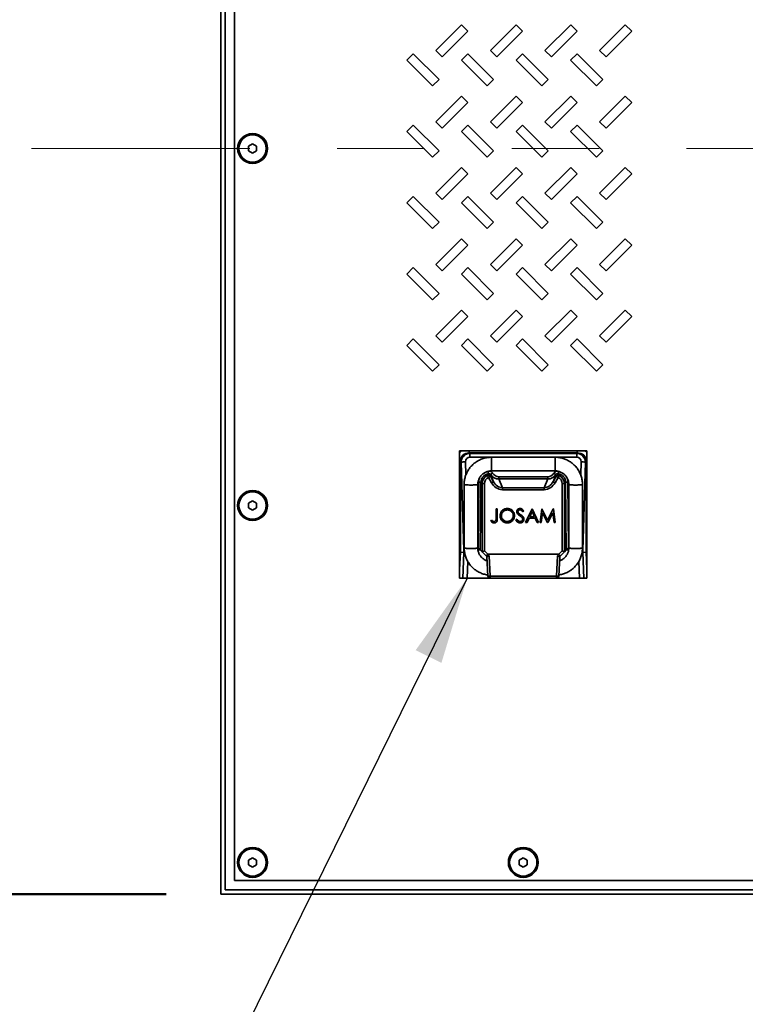
# Model space of a CAD drawing. Units: inches. Extents: x 0.2 to 8.4, y 0.1 to 10.9.
# Drawn here: x 2.2 to 3, y 7.2 to 8.3 of the extents above; entities that cross this region are included whole.
import ezdxf

# ---------------------------------------------------------------- set-up
doc = ezdxf.new("R2010")
doc.units = ezdxf.units.IN
doc.header["$MEASUREMENT"] = 0
doc.linetypes.add('PHANTOM', pattern=[0.5, 0.25, -0.05, 0.05, -0.05, 0.05, -0.05])
doc.layers.add('WALL', color=7, linetype='Continuous', lineweight=50)
doc.styles.add('SLDTEXTSTYLE0', font='TXT', dxfattribs={"width": 0.605})
doc.dimstyles.new('SLDDIMSTYLE0', dxfattribs={"dimtxt": 0.101115, "dimasz": 0.1, "dimexe": 0, "dimexo": 0.0625, "dimgap": 0.025279, "dimtad": 0, "dimtih": 1, "dimtoh": 1, "dimlfac": 24, "dimrnd": 1e-09, "dimzin": 12, "dimdsep": 46, "dimlunit": 5, "dimtxsty": 'SLDTEXTSTYLE0', "dimsah": 1, "dimcen": 0.09, "dimadec": 0, "dimazin": 3, "dimtfac": 1, "dimtdec": 3, "dimtofl": 0, "dimtmove": 0, "dimatfit": 3, "dimfxl": 0, "dimfrac": 2, "dimtolj": 1, "dimtzin": 12, "dimarcsym": 0})
doc.dimstyles.new('SLDDIMSTYLE2', dxfattribs={"dimtxt": 0.18, "dimasz": 0.1, "dimexe": 0, "dimexo": 0.0625, "dimgap": 0, "dimtad": 0, "dimtih": 1, "dimtoh": 1, "dimdec": 0, "dimrnd": 1e-09, "dimzin": 0, "dimdsep": 46, "dimlunit": 5, "dimtxsty": 'Standard', "dimsah": 1, "dimcen": 0.09, "dimadec": 0, "dimazin": 0, "dimtfac": 0.1, "dimtdec": 0, "dimtofl": 0, "dimtmove": 0, "dimatfit": 3, "dimfxl": 0, "dimfrac": 2, "dimtolj": 1, "dimtzin": 0, "dimarcsym": 0})

# ---------------------------------------------------------------- blocks, each defined once
blk = doc.blocks.new('_D')
at = {"layer": 'WALL'}
for p, q in [((2.3224, 8.9975), (1.567, 8.9975)), ((1.692, 8.9975), (1.692, 8.3217)), ((1.5377, 8.1433), (1.503, 8.1433)), ((1.503, 8.1433), (1.503, 7.988)), ((1.8463, 8.1433), (1.8811, 8.1433)), ((1.8811, 8.1433), (1.8811, 7.988)), ((1.503, 7.988), (1.5377, 7.988)), ((1.8811, 7.988), (1.8463, 7.988)), ((1.692, 7.2891), (1.692, 7.9649)), ((2.3224, 7.2891), (1.567, 7.2891))]:
    blk.add_line(p, q, dxfattribs=at)
for points in [[(1.692, 8.9975), (1.677, 8.8975), (1.707, 8.8975)], [(1.692, 7.2891), (1.707, 7.3891), (1.677, 7.3891)]]:
    blk.add_solid(points, dxfattribs=at)
at = {"layer": 'WALL', "char_height": 0.10417, "attachment_point": 1, "style": 'SLDTEXTSTYLE0'}
for s, insert in [('41', (1.6149, 8.3007)), ('1041', (1.5377, 8.1223))]:
    blk.add_mtext(s, dxfattribs=dict(at, insert=insert))

msp = doc.modelspace()

# ---------------------------------------------------------------- linework, layer by layer
at = {"color": 7, "linetype": 'Continuous', "lineweight": 35}
for p, q in [((2.38485, 8.99747), (2.38485, 7.28913)), ((2.39006, 8.99226), (2.39006, 7.29434)), ((2.40048, 8.98184), (2.40048, 7.30476)), ((2.66049, 8.28493), (2.63103, 8.25547)), ((2.6384, 8.2481), (2.66786, 8.27757)), ((2.66786, 8.27757), (2.66049, 8.28493)), ((2.72299, 8.28493), (2.69353, 8.25547)), ((2.7009, 8.2481), (2.73036, 8.27757)), ((2.73036, 8.27757), (2.72299, 8.28493)), ((2.78549, 8.28493), (2.75603, 8.25547)), ((2.7634, 8.2481), (2.79286, 8.27757)), ((2.79286, 8.27757), (2.78549, 8.28493)), ((2.84799, 8.28493), (2.81853, 8.25547)), ((2.8259, 8.2481), (2.85536, 8.27757)), ((2.85536, 8.27757), (2.84799, 8.28493)), ((2.63103, 8.25547), (2.6384, 8.2481)), ((2.69353, 8.25547), (2.7009, 8.2481)), ((2.75603, 8.25547), (2.7634, 8.2481)), ((2.81853, 8.25547), (2.8259, 8.2481)), ((2.60525, 8.25179), (2.59789, 8.24442)), ((2.59789, 8.24442), (2.62735, 8.21496)), ((2.63471, 8.22232), (2.60525, 8.25179)), ((2.66775, 8.25179), (2.66039, 8.24442)), ((2.66039, 8.24442), (2.68985, 8.21496)), ((2.69721, 8.22232), (2.66775, 8.25179)), ((2.73025, 8.25179), (2.72289, 8.24442)), ((2.72289, 8.24442), (2.75235, 8.21496)), ((2.75971, 8.22232), (2.73025, 8.25179)), ((2.79275, 8.25179), (2.78539, 8.24442)), ((2.78539, 8.24442), (2.81485, 8.21496)), ((2.82221, 8.22232), (2.79275, 8.25179)), ((2.62735, 8.21496), (2.63471, 8.22232)), ((2.68985, 8.21496), (2.69721, 8.22232)), ((2.75235, 8.21496), (2.75971, 8.22232)), ((2.81485, 8.21496), (2.82221, 8.22232)), ((2.66049, 8.20326), (2.63103, 8.1738)), ((2.66786, 8.1959), (2.66049, 8.20326)), ((2.72299, 8.20326), (2.69353, 8.1738)), ((2.73036, 8.1959), (2.72299, 8.20326)), ((2.78549, 8.20326), (2.75603, 8.1738)), ((2.79286, 8.1959), (2.78549, 8.20326)), ((2.84799, 8.20326), (2.81853, 8.1738)), ((2.85536, 8.1959), (2.84799, 8.20326)), ((2.6384, 8.16644), (2.66786, 8.1959)), ((2.7009, 8.16644), (2.73036, 8.1959)), ((2.7634, 8.16644), (2.79286, 8.1959)), ((2.8259, 8.16644), (2.85536, 8.1959)), ((2.60525, 8.17012), (2.59789, 8.16275)), ((2.63471, 8.14066), (2.60525, 8.17012)), ((2.63103, 8.1738), (2.6384, 8.16644)), ((2.66775, 8.17012), (2.66039, 8.16275)), ((2.69721, 8.14066), (2.66775, 8.17012)), ((2.69353, 8.1738), (2.7009, 8.16644)), ((2.73025, 8.17012), (2.72289, 8.16275)), ((2.75971, 8.14066), (2.73025, 8.17012)), ((2.75603, 8.1738), (2.7634, 8.16644)), ((2.79275, 8.17012), (2.78539, 8.16275)), ((2.82221, 8.14066), (2.79275, 8.17012)), ((2.81853, 8.1738), (2.8259, 8.16644)), ((2.59789, 8.16275), (2.62735, 8.13329)), ((2.66039, 8.16275), (2.68985, 8.13329)), ((2.72289, 8.16275), (2.75235, 8.13329)), ((2.78539, 8.16275), (2.81485, 8.13329)), ((2.42131, 8.14859), (2.41673, 8.14594)), ((2.41673, 8.14594), (2.41673, 8.14065)), ((2.42589, 8.14594), (2.42131, 8.14859)), ((2.42589, 8.14065), (2.42589, 8.14594)), ((2.41673, 8.14065), (2.42131, 8.13801)), ((2.42131, 8.13801), (2.42589, 8.14065)), ((2.62735, 8.13329), (2.63471, 8.14066)), ((2.68985, 8.13329), (2.69721, 8.14066)), ((2.75235, 8.13329), (2.75971, 8.14066)), ((2.81485, 8.13329), (2.82221, 8.14066)), ((2.66049, 8.1216), (2.63103, 8.09213)), ((2.66786, 8.11423), (2.66049, 8.1216)), ((2.72299, 8.1216), (2.69353, 8.09213)), ((2.73036, 8.11423), (2.72299, 8.1216)), ((2.78549, 8.1216), (2.75603, 8.09213)), ((2.79286, 8.11423), (2.78549, 8.1216)), ((2.84799, 8.1216), (2.81853, 8.09213)), ((2.85536, 8.11423), (2.84799, 8.1216)), ((2.6384, 8.08477), (2.66786, 8.11423)), ((2.7009, 8.08477), (2.73036, 8.11423)), ((2.7634, 8.08477), (2.79286, 8.11423)), ((2.8259, 8.08477), (2.85536, 8.11423)), ((2.60525, 8.08845), (2.59789, 8.08109)), ((2.63471, 8.05899), (2.60525, 8.08845)), ((2.63103, 8.09213), (2.6384, 8.08477)), ((2.66775, 8.08845), (2.66039, 8.08109)), ((2.69721, 8.05899), (2.66775, 8.08845)), ((2.69353, 8.09213), (2.7009, 8.08477)), ((2.73025, 8.08845), (2.72289, 8.08109)), ((2.75971, 8.05899), (2.73025, 8.08845)), ((2.75603, 8.09213), (2.7634, 8.08477)), ((2.79275, 8.08845), (2.78539, 8.08109)), ((2.82221, 8.05899), (2.79275, 8.08845)), ((2.81853, 8.09213), (2.8259, 8.08477)), ((2.59789, 8.08109), (2.62735, 8.05162)), ((2.66039, 8.08109), (2.68985, 8.05162)), ((2.72289, 8.08109), (2.75235, 8.05162)), ((2.78539, 8.08109), (2.81485, 8.05162)), ((2.62735, 8.05162), (2.63471, 8.05899)), ((2.68985, 8.05162), (2.69721, 8.05899)), ((2.75235, 8.05162), (2.75971, 8.05899)), ((2.81485, 8.05162), (2.82221, 8.05899)), ((2.66049, 8.03993), (2.63103, 8.01047)), ((2.6384, 8.0031), (2.66786, 8.03257)), ((2.66786, 8.03257), (2.66049, 8.03993)), ((2.72299, 8.03993), (2.69353, 8.01047)), ((2.7009, 8.0031), (2.73036, 8.03257)), ((2.73036, 8.03257), (2.72299, 8.03993)), ((2.78549, 8.03993), (2.75603, 8.01047)), ((2.7634, 8.0031), (2.79286, 8.03257)), ((2.79286, 8.03257), (2.78549, 8.03993)), ((2.84799, 8.03993), (2.81853, 8.01047)), ((2.8259, 8.0031), (2.85536, 8.03257)), ((2.85536, 8.03257), (2.84799, 8.03993)), ((2.60525, 8.00679), (2.59789, 7.99942)), ((2.63471, 7.97732), (2.60525, 8.00679)), ((2.63103, 8.01047), (2.6384, 8.0031)), ((2.66775, 8.00679), (2.66039, 7.99942)), ((2.69721, 7.97732), (2.66775, 8.00679)), ((2.69353, 8.01047), (2.7009, 8.0031)), ((2.73025, 8.00679), (2.72289, 7.99942)), ((2.75971, 7.97732), (2.73025, 8.00679)), ((2.75603, 8.01047), (2.7634, 8.0031)), ((2.79275, 8.00679), (2.78539, 7.99942)), ((2.82221, 7.97732), (2.79275, 8.00679)), ((2.81853, 8.01047), (2.8259, 8.0031)), ((2.59789, 7.99942), (2.62735, 7.96996)), ((2.66039, 7.99942), (2.68985, 7.96996)), ((2.72289, 7.99942), (2.75235, 7.96996)), ((2.78539, 7.99942), (2.81485, 7.96996)), ((2.62735, 7.96996), (2.63471, 7.97732)), ((2.68985, 7.96996), (2.69721, 7.97732)), ((2.75235, 7.96996), (2.75971, 7.97732)), ((2.81485, 7.96996), (2.82221, 7.97732)), ((2.66049, 7.95826), (2.63103, 7.9288)), ((2.6384, 7.92144), (2.66786, 7.9509)), ((2.66786, 7.9509), (2.66049, 7.95826)), ((2.72299, 7.95826), (2.69353, 7.9288)), ((2.7009, 7.92144), (2.73036, 7.9509)), ((2.73036, 7.9509), (2.72299, 7.95826)), ((2.78549, 7.95826), (2.75603, 7.9288)), ((2.7634, 7.92144), (2.79286, 7.9509)), ((2.79286, 7.9509), (2.78549, 7.95826)), ((2.84799, 7.95826), (2.81853, 7.9288)), ((2.8259, 7.92144), (2.85536, 7.9509)), ((2.85536, 7.9509), (2.84799, 7.95826)), ((2.63103, 7.9288), (2.6384, 7.92144)), ((2.69353, 7.9288), (2.7009, 7.92144)), ((2.75603, 7.9288), (2.7634, 7.92144)), ((2.81853, 7.9288), (2.8259, 7.92144)), ((2.60525, 7.92512), (2.59789, 7.91775)), ((2.59789, 7.91775), (2.62735, 7.88829)), ((2.63471, 7.89566), (2.60525, 7.92512)), ((2.66775, 7.92512), (2.66039, 7.91775)), ((2.66039, 7.91775), (2.68985, 7.88829)), ((2.69721, 7.89566), (2.66775, 7.92512)), ((2.73025, 7.92512), (2.72289, 7.91775)), ((2.72289, 7.91775), (2.75235, 7.88829)), ((2.75971, 7.89566), (2.73025, 7.92512)), ((2.79275, 7.92512), (2.78539, 7.91775)), ((2.78539, 7.91775), (2.81485, 7.88829)), ((2.82221, 7.89566), (2.79275, 7.92512)), ((2.62735, 7.88829), (2.63471, 7.89566)), ((2.68985, 7.88829), (2.69721, 7.89566)), ((2.75235, 7.88829), (2.75971, 7.89566)), ((2.81485, 7.88829), (2.82221, 7.89566)), ((2.65829, 7.79694), (2.65829, 7.65111)), ((2.80412, 7.79694), (2.65829, 7.79694)), ((2.79303, 7.79461), (2.66939, 7.79461)), ((2.66939, 7.79461), (2.66992, 7.79407)), ((2.66992, 7.79407), (2.79249, 7.79407)), ((2.66992, 7.78963), (2.66992, 7.79407)), ((2.79249, 7.79407), (2.79303, 7.79461)), ((2.79249, 7.78963), (2.79249, 7.79407)), ((2.80412, 7.65111), (2.80412, 7.79694)), ((2.65933, 7.78455), (2.65933, 7.68076)), ((2.66002, 7.78385), (2.65933, 7.78455)), ((2.6631, 7.68307), (2.66002, 7.78385)), ((2.79249, 7.78963), (2.66992, 7.78963)), ((2.76767, 7.78961), (2.69475, 7.78961)), ((2.8024, 7.78385), (2.79932, 7.68307)), ((2.80309, 7.78455), (2.8024, 7.78385)), ((2.80309, 7.68076), (2.80309, 7.78455)), ((2.6911, 7.77076), (2.69119, 7.77089)), ((2.69475, 7.77399), (2.76767, 7.77399)), ((2.77122, 7.77089), (2.77131, 7.77076)), ((2.67938, 7.68601), (2.68013, 7.76113)), ((2.68272, 7.76083), (2.68195, 7.68344)), ((2.68412, 7.75943), (2.68272, 7.76083)), ((2.68412, 7.68128), (2.68412, 7.75943)), ((2.68412, 7.75943), (2.68672, 7.75943)), ((2.68672, 7.75943), (2.68672, 7.68236)), ((2.69019, 7.76887), (2.69127, 7.76651)), ((2.69127, 7.76651), (2.69351, 7.76781)), ((2.69481, 7.76037), (2.69127, 7.76651)), ((2.69351, 7.76781), (2.69706, 7.76166)), ((2.6939, 7.76977), (2.6939, 7.76952)), ((2.69706, 7.76166), (2.6939, 7.76952)), ((2.69706, 7.76166), (2.69481, 7.76037)), ((2.70324, 7.76735), (2.70324, 7.7648)), ((2.70324, 7.76735), (2.75917, 7.76735)), ((2.70324, 7.7648), (2.7073, 7.75473)), ((2.75917, 7.7648), (2.70324, 7.7648)), ((2.75512, 7.75473), (2.75917, 7.7648)), ((2.75917, 7.76735), (2.75917, 7.7648)), ((2.76852, 7.76952), (2.76535, 7.76166)), ((2.76535, 7.76166), (2.7689, 7.76781)), ((2.76535, 7.76166), (2.7676, 7.76037)), ((2.77115, 7.76651), (2.7676, 7.76037)), ((2.76852, 7.76952), (2.76851, 7.76977)), ((2.7689, 7.76781), (2.77115, 7.76651)), ((2.77115, 7.76651), (2.77222, 7.76887)), ((2.7757, 7.75943), (2.77829, 7.75943)), ((2.7757, 7.68236), (2.7757, 7.75943)), ((2.77969, 7.76083), (2.77829, 7.75943)), ((2.77829, 7.75943), (2.77829, 7.68128)), ((2.78046, 7.68344), (2.77969, 7.76083)), ((2.78229, 7.76113), (2.78303, 7.68601)), ((2.6635, 7.75844), (2.6635, 7.68575)), ((2.67912, 7.68575), (2.67912, 7.75844)), ((2.7073, 7.75473), (2.7073, 7.75247)), ((2.7073, 7.75473), (2.75512, 7.75473)), ((2.75512, 7.75247), (2.7073, 7.75247)), ((2.75512, 7.75473), (2.75512, 7.75247)), ((2.78329, 7.75844), (2.78329, 7.68575)), ((2.79892, 7.68575), (2.79892, 7.75844)), ((2.42131, 7.73974), (2.41673, 7.73709)), ((2.41673, 7.73709), (2.41673, 7.7318)), ((2.42589, 7.73709), (2.42131, 7.73974)), ((2.42589, 7.7318), (2.42589, 7.73709)), ((2.41673, 7.7318), (2.42131, 7.72915)), ((2.42131, 7.72915), (2.42589, 7.7318)), ((2.70006, 7.73049), (2.70146, 7.73049)), ((2.70006, 7.7201), (2.70006, 7.73049)), ((2.70146, 7.73049), (2.70146, 7.71994)), ((2.73171, 7.72825), (2.73044, 7.72729)), ((2.73391, 7.71487), (2.74132, 7.73049)), ((2.74141, 7.72745), (2.73858, 7.72148)), ((2.74132, 7.73049), (2.74152, 7.73049)), ((2.74416, 7.72148), (2.74141, 7.72745)), ((2.74152, 7.73049), (2.74874, 7.71487)), ((2.75034, 7.71487), (2.7524, 7.73049)), ((2.75324, 7.72613), (2.75175, 7.71487)), ((2.7524, 7.73049), (2.7526, 7.73049)), ((2.7526, 7.73049), (2.75905, 7.71767)), ((2.7589, 7.71487), (2.75324, 7.72613)), ((2.75905, 7.71767), (2.76549, 7.73049)), ((2.76486, 7.72611), (2.75922, 7.71487)), ((2.76636, 7.71487), (2.76486, 7.72611)), ((2.76549, 7.73049), (2.76569, 7.73049)), ((2.76569, 7.73049), (2.76777, 7.71487)), ((2.69405, 7.71627), (2.69487, 7.71747)), ((2.72269, 7.71788), (2.72401, 7.71867)), ((2.73544, 7.71487), (2.73391, 7.71487)), ((2.73782, 7.71987), (2.73544, 7.71487)), ((2.7449, 7.71987), (2.73782, 7.71987)), ((2.73858, 7.72148), (2.74416, 7.72148)), ((2.74721, 7.71487), (2.7449, 7.71987)), ((2.74874, 7.71487), (2.74721, 7.71487)), ((2.75175, 7.71487), (2.75034, 7.71487)), ((2.75922, 7.71487), (2.7589, 7.71487)), ((2.76777, 7.71487), (2.76636, 7.71487)), ((2.65829, 7.68079), (2.65933, 7.68076)), ((2.66313, 7.68066), (2.65933, 7.68076)), ((2.66313, 7.68066), (2.66309, 7.68307)), ((2.66362, 7.68322), (2.6631, 7.68307)), ((2.68173, 7.68366), (2.67928, 7.68366)), ((2.68195, 7.68344), (2.67938, 7.68601)), ((2.68195, 7.68344), (2.6841, 7.68129)), ((2.68871, 7.67668), (2.6841, 7.68129)), ((2.68412, 7.68128), (2.68672, 7.68236)), ((2.68672, 7.68236), (2.69062, 7.67845)), ((2.7718, 7.67845), (2.7757, 7.68236)), ((2.77831, 7.68129), (2.77371, 7.67668)), ((2.7757, 7.68236), (2.77829, 7.68128)), ((2.78046, 7.68344), (2.77831, 7.68129)), ((2.78303, 7.68601), (2.78046, 7.68344)), ((2.78314, 7.68366), (2.78069, 7.68366)), ((2.79879, 7.68322), (2.79932, 7.68307)), ((2.79932, 7.68307), (2.79929, 7.68066)), ((2.79929, 7.68066), (2.80309, 7.68076)), ((2.80412, 7.68079), (2.80309, 7.68076)), ((2.68954, 7.67585), (2.68871, 7.67668)), ((2.69071, 7.65358), (2.68954, 7.67585)), ((2.69052, 7.67842), (2.69209, 7.67685)), ((2.7718, 7.67845), (2.69062, 7.67845)), ((2.69209, 7.67685), (2.69331, 7.65358)), ((2.76911, 7.65358), (2.77033, 7.67685)), ((2.77033, 7.67685), (2.7719, 7.67842)), ((2.77287, 7.67585), (2.77171, 7.65358)), ((2.77371, 7.67668), (2.77287, 7.67585)), ((2.65829, 7.65111), (2.80412, 7.65111)), ((2.69331, 7.65358), (2.76911, 7.65358)), ((2.69331, 7.65358), (2.69331, 7.65111)), ((2.76911, 7.65358), (2.76911, 7.65111)), ((2.42131, 7.33088), (2.41673, 7.32824)), ((2.42589, 7.32824), (2.42131, 7.33088)), ((2.73121, 7.33088), (2.72662, 7.32824)), ((2.73579, 7.32824), (2.73121, 7.33088)), ((2.41673, 7.32824), (2.41673, 7.32294)), ((2.41673, 7.32294), (2.42131, 7.3203)), ((2.42131, 7.3203), (2.42589, 7.32294)), ((2.42589, 7.32294), (2.42589, 7.32824)), ((2.72662, 7.32824), (2.72662, 7.32294)), ((2.72662, 7.32294), (2.73121, 7.3203)), ((2.73121, 7.3203), (2.73579, 7.32294)), ((2.73579, 7.32294), (2.73579, 7.32824)), ((2.40048, 7.30476), (3.06194, 7.30476)), ((2.38485, 7.28913), (5.09319, 7.28913)), ((2.39006, 7.29434), (5.08798, 7.29434))]:
    msp.add_line(p, q, dxfattribs=at)
at = {"color": 7, "linetype": 'PHANTOM', "lineweight": 18}
msp.add_line((5.41819, 8.1433), (2.05985, 8.1433), dxfattribs=at)
at = {"color": 8, "linetype": 'Continuous', "lineweight": 35}
for p, q in [((2.66939, 7.79694), (2.66939, 7.79461)), ((2.79303, 7.79694), (2.79303, 7.79461)), ((2.65829, 7.78455), (2.65933, 7.78455)), ((2.66505, 7.78444), (2.66551, 7.76938)), ((2.69475, 7.78961), (2.69475, 7.77399)), ((2.79691, 7.7694), (2.79737, 7.78444)), ((2.80412, 7.78455), (2.80309, 7.78455)), ((2.65933, 7.68076), (2.65829, 7.66102)), ((2.662, 7.65111), (2.66313, 7.68066)), ((2.79928, 7.68066), (2.80042, 7.65111)), ((2.80412, 7.66102), (2.80309, 7.68076)), ((2.66775, 7.6701), (2.66702, 7.65111)), ((2.79539, 7.65111), (2.79467, 7.6701))]:
    msp.add_line(p, q, dxfattribs=at)
at = {"color": 8, "linetype": 'Continuous', "lineweight": 35, "flags": 128}
for points in [[(2.6635, 7.75844), (2.66351, 7.75841), (2.66366, 7.75831), (2.66401, 7.75822), (2.66455, 7.75813), (2.66526, 7.75804), (2.66613, 7.75797), (2.66714, 7.75791), (2.66825, 7.75786), (2.66944, 7.75783), (2.67068, 7.75782), (2.67194, 7.75782), (2.67318, 7.75783), (2.67437, 7.75786), (2.67549, 7.75791), (2.67649, 7.75797), (2.67736, 7.75804), (2.67808, 7.75813), (2.67862, 7.75822), (2.67897, 7.75831), (2.67912, 7.75841), (2.67912, 7.75844)], [(2.79892, 7.75844), (2.79891, 7.75841), (2.79876, 7.75831), (2.79841, 7.75822), (2.79787, 7.75813), (2.79715, 7.75804), (2.79628, 7.75797), (2.79528, 7.75791), (2.79417, 7.75786), (2.79297, 7.75783), (2.79173, 7.75782), (2.79047, 7.75782), (2.78923, 7.75783), (2.78804, 7.75786), (2.78693, 7.75791), (2.78592, 7.75797), (2.78505, 7.75804), (2.78434, 7.75813), (2.7838, 7.75822), (2.78345, 7.75831), (2.7833, 7.75841), (2.78329, 7.75844)], [(2.6635, 7.68575), (2.66351, 7.68573), (2.66366, 7.68563), (2.66401, 7.68553), (2.66455, 7.68544), (2.66526, 7.68536), (2.66613, 7.68529), (2.66714, 7.68523), (2.66825, 7.68518), (2.66944, 7.68515), (2.67068, 7.68513), (2.67194, 7.68513), (2.67318, 7.68515), (2.67437, 7.68518), (2.67549, 7.68523), (2.67649, 7.68529), (2.67736, 7.68536), (2.67808, 7.68544), (2.67862, 7.68553), (2.67897, 7.68563), (2.67912, 7.68573), (2.67912, 7.68575)], [(2.79892, 7.68575), (2.79891, 7.68573), (2.79876, 7.68563), (2.79841, 7.68553), (2.79787, 7.68544), (2.79715, 7.68536), (2.79628, 7.68529), (2.79528, 7.68523), (2.79417, 7.68518), (2.79297, 7.68515), (2.79173, 7.68513), (2.79047, 7.68513), (2.78923, 7.68515), (2.78804, 7.68518), (2.78693, 7.68523), (2.78592, 7.68529), (2.78505, 7.68536), (2.78434, 7.68544), (2.7838, 7.68553), (2.78345, 7.68563), (2.7833, 7.68573), (2.78329, 7.68575)]]:
    msp.add_lwpolyline(points, dxfattribs=at)
at = {"color": 7, "linetype": 'Continuous', "lineweight": 35}
for centre, radius in [((2.42131, 8.1433), 0.01714), ((2.42131, 8.1433), 0.01562), ((2.42131, 7.73444), 0.01714), ((2.42131, 7.73444), 0.01563), ((2.42131, 7.32559), 0.01714), ((2.73121, 7.32559), 0.01714), ((2.42131, 7.32559), 0.01562), ((2.73121, 7.32559), 0.01562)]:
    msp.add_circle(centre, radius, dxfattribs=at)
for centre, radius, start, end in [((2.66479, 7.76492), 0.01952, 89.23075, 104.13801), ((2.79763, 7.76492), 0.01952, 75.86199, 90.76925), ((2.69164, 7.7682), 0.00262, 30.47259, 101.89454), ((2.70073, 7.76314), 0.00951, 119.18634, 135.85491), ((2.76169, 7.76314), 0.00951, 44.14509, 60.81366), ((2.77077, 7.7682), 0.00262, 78.10546, 149.52741), ((2.68063, 7.75394), 0.0072, 73.07582, 93.95811), ((2.69126, 7.76647), 0.00262, 30.68353, 113.98522), ((2.77116, 7.76647), 0.00262, 66.01478, 149.31647), ((2.78179, 7.75394), 0.0072, 86.04189, 106.92418), ((2.69201, 7.66604), 0.01253, 264.04331, 275.95669), ((2.69331, 7.65372), 0.0026, 183, 270), ((2.77041, 7.66604), 0.01253, 264.04331, 275.95669), ((2.76911, 7.65372), 0.0026, 270, 357)]:
    msp.add_arc(centre, radius, start, end, dxfattribs=at)
at = {"color": 8, "linetype": 'Continuous', "lineweight": 35}
for centre, radius, start, end in [((2.65199, 7.76532), 0.0396, 8.07739, 11.86177), ((2.81041, 7.76533), 0.03958, 168.13938, 171.92283)]:
    msp.add_arc(centre, radius, start, end, dxfattribs=at)
for centre, major_axis, ratio, start_param, end_param in [((2.67047, 7.78346), (0.01182, -0.01182), 0.9351131, 2.9752175, 3.1751935), ((2.79194, 7.78346), (-0.01182, -0.01182), 0.9351131, 3.1079918, 3.3079678), ((2.6932, 7.76103), (0.01299, 0.00147), 0.989901, 2.5732615, 3.0199001), ((2.76922, 7.76103), (0.01299, -0.00147), 0.989901, 0.1216925, 0.5974367)]:
    msp.add_ellipse(centre, major_axis=major_axis, ratio=ratio, start_param=start_param, end_param=end_param, dxfattribs=at)
at = {"color": 7, "linetype": 'Continuous', "lineweight": 35}
for centre, major_axis, ratio, start_param, end_param in [((2.67047, 7.78346), (-0.00837, 0.00837), 0.8798732, 5.5313059, 7.0350647), ((2.67045, 7.78348), (-0.00458, 0.00961), 0.9757868, 5.8800549, 7.3838137), ((2.79196, 7.78348), (0.00458, 0.00961), 0.9757868, 5.1825569, 6.6863157), ((2.79194, 7.78346), (0.00837, 0.00837), 0.8798732, 5.5313059, 7.0350647), ((2.67045, 7.78407), (-0.00346, 0.0046), 0.9025194, 5.6870575, 7.1908164), ((2.79196, 7.78407), (0.00346, 0.0046), 0.9025194, 5.3755543, 6.8793131), ((2.6932, 7.76073), (0.01047, 0.00039), 0.987692, 1.7263081, 3.0939541), ((2.69509, 7.75885), (-0.00096, 0.01417), 0.4309946, 0.54388, 0.7566261), ((2.70256, 7.77582), (-0.00409, 0.00762), 0.9023785, 1.6621892, 2.6905275), ((2.75985, 7.77582), (0.00409, 0.00762), 0.9023785, 3.5926578, 4.6209961), ((2.76922, 7.76073), (0.01047, -0.00039), 0.987692, 0.0476385, 1.4152846), ((2.76733, 7.75885), (0.00096, 0.01417), 0.4309946, 5.5265592, 5.7393053), ((2.69456, 7.75937), (0.00739, -0.00739), 0.9961876, 2.7860851, 3.9231927), ((2.69456, 7.75937), (0.00557, -0.00557), 0.9924325, 2.7860851, 3.9231927), ((2.69733, 7.76014), (-0.00157, 0.01177), 0.3195434, 0.6065398, 0.819286), ((2.70256, 7.77552), (-0.00605, 0.00903), 0.9567358, 1.5667908, 2.5951291), ((2.70578, 7.76751), (-0.00572, 0.01423), 0.8490135, 1.7365054, 2.8124027), ((2.70578, 7.76751), (-0.0049, 0.01218), 0.7936233, 1.7365054, 2.8124027), ((2.75663, 7.76751), (0.0049, 0.01218), 0.7936233, 3.4707826, 4.5466799), ((2.75663, 7.76751), (0.00572, 0.01423), 0.8490135, 3.4707826, 4.5466799), ((2.75985, 7.77552), (0.00605, 0.00903), 0.9567358, 3.6880562, 4.7163945), ((2.76508, 7.76014), (0.00157, 0.01177), 0.3195434, 5.4638993, 5.6766455), ((2.76785, 7.75937), (-0.00557, -0.00557), 0.9924325, 2.3599926, 3.4971002), ((2.76785, 7.75937), (0.00739, 0.00739), 0.9961876, 5.5015852, 6.6386928), ((2.6841, 7.68497), (-0.00001, 0.00369), 0.0616271, 3.0795717, 3.1668382), ((2.77831, 7.68497), (0.00001, 0.00369), 0.0616271, 3.1163471, 3.2036136), ((2.69055, 7.67852), (0.00184, 0.00184), 0.0185226, 3.1415927, 4.6753734), ((2.69209, 7.67699), (0.00255, 0.00113), 0.044651, 3.1587309, 4.6925117), ((2.74031, 7.62876), (0.04979, -0.04966), 0.037007, 3.1045009, 3.1415164), ((2.77033, 7.67699), (0.00255, -0.00113), 0.044651, 4.7322663, 6.2660471), ((2.7221, 7.62876), (0.04979, 0.04966), 0.037007, 0.0000762, 0.0370918), ((2.77186, 7.67852), (-0.00184, 0.00184), 0.0185226, 1.6078119, 3.1415927)]:
    msp.add_ellipse(centre, major_axis=major_axis, ratio=ratio, start_param=start_param, end_param=end_param, dxfattribs=at)
for points, knots in [([(2.69475, 7.78961), (2.69428, 7.78961), (2.69303, 7.78959), (2.69101, 7.78942), (2.6887, 7.78905), (2.68643, 7.78852), (2.6842, 7.78781), (2.68203, 7.78694), (2.67993, 7.78592), (2.67792, 7.78474), (2.676, 7.78341), (2.67418, 7.78195), (2.67248, 7.78035), (2.6709, 7.77863), (2.66946, 7.7768), (2.66816, 7.77487), (2.667, 7.77284), (2.666, 7.77073), (2.66516, 7.76856), (2.66449, 7.76633), (2.66398, 7.76406), (2.66365, 7.76175), (2.66351, 7.75987), (2.6635, 7.75877), (2.6635, 7.75844)], [0, 0, 0, 0, 0.0288439, 0.0764032, 0.1239696, 0.1715357, 0.2191011, 0.2666651, 0.3142276, 0.3617879, 0.4093458, 0.4569011, 0.5044534, 0.5520026, 0.5995485, 0.6470912, 0.6946308, 0.7421672, 0.7897007, 0.8372315, 0.88476, 0.9322865, 0.9798115, 1, 1, 1, 1]), ([(2.79892, 7.75844), (2.79891, 7.75891), (2.79889, 7.76015), (2.79872, 7.76217), (2.79835, 7.76447), (2.79782, 7.76674), (2.79711, 7.76896), (2.79624, 7.77112), (2.79521, 7.77321), (2.79403, 7.77522), (2.7927, 7.77714), (2.79124, 7.77895), (2.78964, 7.78065), (2.78791, 7.78222), (2.78608, 7.78366), (2.78414, 7.78496), (2.78211, 7.78611), (2.78, 7.78711), (2.77782, 7.78795), (2.77559, 7.78862), (2.77331, 7.78913), (2.77099, 7.78946), (2.76911, 7.7896), (2.768, 7.78961), (2.76767, 7.78961)], [0, 0, 0, 0, 0.02887256, 0.07638873, 0.12391155, 0.17143456, 0.21895825, 0.26648309, 0.31400952, 0.36153797, 0.40906878, 0.45660227, 0.50413869, 0.55167822, 0.59922097, 0.64676698, 0.69431621, 0.74186858, 0.78942389, 0.83698192, 0.88454238, 0.93210491, 0.97966912, 1, 1, 1, 1]), ([(2.67912, 7.75844), (2.67913, 7.75867), (2.67914, 7.75945), (2.67927, 7.76078), (2.67961, 7.76239), (2.68011, 7.76396), (2.68078, 7.76546), (2.6816, 7.76689), (2.68257, 7.76822), (2.68367, 7.76944), (2.6849, 7.77054), (2.68624, 7.77151), (2.68767, 7.77233), (2.68918, 7.773), (2.69075, 7.7735), (2.69237, 7.77383), (2.69371, 7.77397), (2.6945, 7.77398), (2.69475, 7.77399)], [0, 0, 0, 0, 0.0288531, 0.0961522, 0.1634746, 0.2307894, 0.2980916, 0.3653767, 0.4326411, 0.4998821, 0.5670983, 0.6342891, 0.7014553, 0.7685986, 0.8357218, 0.9028284, 0.9699227, 1, 1, 1, 1]), ([(2.69119, 7.77089), (2.69149, 7.77092), (2.69208, 7.77098), (2.69293, 7.77069), (2.69354, 7.77025), (2.69381, 7.76989), (2.6939, 7.76977)], [0, 0, 0, 0, 0.2829946, 0.5659756, 0.8485965, 1, 1, 1, 1]), ([(2.76767, 7.77399), (2.7679, 7.77398), (2.76869, 7.77397), (2.77002, 7.77384), (2.77163, 7.77351), (2.77321, 7.77301), (2.77472, 7.77235), (2.77615, 7.77153), (2.77749, 7.77057), (2.77872, 7.76947), (2.77982, 7.76825), (2.78079, 7.76692), (2.78162, 7.7655), (2.78229, 7.76399), (2.7828, 7.76243), (2.78313, 7.76082), (2.78328, 7.75948), (2.78329, 7.75869), (2.78329, 7.75844)], [0, 0, 0, 0, 0.0288759, 0.0959343, 0.1630186, 0.2301082, 0.2972081, 0.3643227, 0.4314561, 0.4986112, 0.5657905, 0.632995, 0.7002249, 0.7674791, 0.8347554, 0.9020507, 0.9693608, 1, 1, 1, 1]), ([(2.76851, 7.76977), (2.7687, 7.76999), (2.76907, 7.77045), (2.76987, 7.77085), (2.77062, 7.77098), (2.77106, 7.77091), (2.77122, 7.77089)], [0, 0, 0, 0, 0.2818954, 0.5641975, 0.8469952, 1, 1, 1, 1]), ([(2.70466, 7.72261), (2.70473, 7.72341), (2.70485, 7.72502), (2.70589, 7.72724), (2.70736, 7.72895), (2.7091, 7.73009), (2.71088, 7.73077), (2.71215, 7.73085), (2.71278, 7.73089)], [0, 0, 0, 0, 0.1865983, 0.373185, 0.5596944, 0.7064647, 0.853231, 1, 1, 1, 1]), ([(2.71285, 7.72929), (2.71219, 7.72923), (2.71087, 7.72913), (2.70906, 7.72825), (2.70765, 7.72706), (2.70671, 7.72564), (2.70616, 7.72417), (2.7061, 7.72313), (2.70607, 7.72262)], [0, 0, 0, 0, 0.1865711, 0.3731957, 0.559727, 0.7064756, 0.8532089, 1, 1, 1, 1]), ([(2.71278, 7.73089), (2.71339, 7.73086), (2.7146, 7.7308), (2.71636, 7.73024), (2.71793, 7.72929), (2.71928, 7.728), (2.72033, 7.72642), (2.72099, 7.7246), (2.72106, 7.72332), (2.72109, 7.72268)], [0, 0, 0, 0, 0.1400763, 0.2800625, 0.4200501, 0.5600925, 0.7067105, 0.8533007, 1, 1, 1, 1]), ([(2.71969, 7.72269), (2.71964, 7.72335), (2.71954, 7.72467), (2.71862, 7.72646), (2.71733, 7.72779), (2.71587, 7.72866), (2.7144, 7.72919), (2.71336, 7.72926), (2.71285, 7.72929)], [0, 0, 0, 0, 0.1865672, 0.3730344, 0.5595096, 0.7063546, 0.8531788, 1, 1, 1, 1]), ([(2.7237, 7.72724), (2.72373, 7.72761), (2.72378, 7.72835), (2.72429, 7.72936), (2.72512, 7.7302), (2.72624, 7.73078), (2.72711, 7.73086), (2.72755, 7.73089)], [0, 0, 0, 0, 0.18676697, 0.37337546, 0.56003069, 0.77994775, 1, 1, 1, 1]), ([(2.72457, 7.72487), (2.72429, 7.72527), (2.7238, 7.726), (2.72373, 7.72686), (2.7237, 7.72724)], [0, 0, 0, 0, 0.5598216, 1, 1, 1, 1]), ([(2.72713, 7.72274), (2.72662, 7.7231), (2.72571, 7.72374), (2.72492, 7.72452), (2.72457, 7.72487)], [0, 0, 0, 0, 0.5604127, 1, 1, 1, 1]), ([(2.72739, 7.72929), (2.72707, 7.72926), (2.72644, 7.72922), (2.72567, 7.72873), (2.72517, 7.72806), (2.72512, 7.72756), (2.7251, 7.72731)], [0, 0, 0, 0, 0.280299, 0.5598317, 0.7798996, 1, 1, 1, 1]), ([(2.7251, 7.72731), (2.72512, 7.72709), (2.72515, 7.72666), (2.72549, 7.72594), (2.72589, 7.72554), (2.72613, 7.72529)], [0, 0, 0, 0, 0.2799313, 0.5597794, 1, 1, 1, 1]), ([(2.72613, 7.72529), (2.72651, 7.72499), (2.7272, 7.72446), (2.72791, 7.72396), (2.72823, 7.72374)], [0, 0, 0, 0, 0.5599058, 1, 1, 1, 1]), ([(2.73044, 7.72729), (2.73022, 7.72756), (2.72978, 7.72812), (2.72906, 7.72881), (2.72823, 7.72922), (2.72767, 7.72927), (2.72739, 7.72929)], [0, 0, 0, 0, 0.280451, 0.5604498, 0.7801767, 1, 1, 1, 1]), ([(2.72755, 7.73089), (2.72803, 7.73085), (2.72899, 7.73075), (2.73016, 7.73003), (2.73103, 7.72915), (2.73148, 7.72855), (2.73171, 7.72825)], [0, 0, 0, 0, 0.2795643, 0.5590376, 0.7794482, 1, 1, 1, 1]), ([(2.69782, 7.71447), (2.69742, 7.7145), (2.69662, 7.71457), (2.6953, 7.71518), (2.69452, 7.71585), (2.69405, 7.71627)], [0, 0, 0, 0, 0.27980067, 0.55978659, 1, 1, 1, 1]), ([(2.69487, 7.71747), (2.69523, 7.71722), (2.69587, 7.71679), (2.69657, 7.71644), (2.69687, 7.71629)], [0, 0, 0, 0, 0.5600859, 1, 1, 1, 1]), ([(2.69687, 7.71629), (2.69706, 7.71622), (2.69739, 7.7161), (2.69774, 7.71608), (2.69789, 7.71607)], [0, 0, 0, 0, 0.5600058, 1, 1, 1, 1]), ([(2.70146, 7.71994), (2.70146, 7.71952), (2.70145, 7.71868), (2.70134, 7.71742), (2.70106, 7.71629), (2.70043, 7.71542), (2.69966, 7.71485), (2.69876, 7.71451), (2.69813, 7.71448), (2.69782, 7.71447)], [0, 0, 0, 0, 0.1669692, 0.3338746, 0.5001475, 0.6250382, 0.7499889, 0.8749357, 1, 1, 1, 1]), ([(2.69789, 7.71607), (2.69811, 7.71609), (2.69855, 7.71613), (2.69912, 7.71645), (2.69958, 7.71692), (2.69996, 7.71771), (2.70004, 7.7188), (2.70005, 7.71967), (2.70006, 7.7201)], [0, 0, 0, 0, 0.1248512, 0.2497248, 0.3745934, 0.4994865, 0.7494779, 1, 1, 1, 1]), ([(2.7129, 7.71447), (2.7123, 7.7145), (2.7111, 7.71456), (2.70936, 7.71513), (2.70782, 7.71609), (2.70648, 7.71736), (2.70544, 7.71892), (2.70477, 7.72072), (2.7047, 7.72198), (2.70466, 7.72261)], [0, 0, 0, 0, 0.1400597, 0.2800354, 0.4200256, 0.5600887, 0.7067243, 0.8533139, 1, 1, 1, 1]), ([(2.70607, 7.72262), (2.70612, 7.72196), (2.70621, 7.72065), (2.70713, 7.71887), (2.70841, 7.71756), (2.70983, 7.71666), (2.71131, 7.71615), (2.71233, 7.7161), (2.71285, 7.71607)], [0, 0, 0, 0, 0.1865666, 0.3729869, 0.5596312, 0.7064297, 0.8531719, 1, 1, 1, 1]), ([(2.71285, 7.71607), (2.71351, 7.71612), (2.71483, 7.71621), (2.71666, 7.71704), (2.7181, 7.71823), (2.71905, 7.71965), (2.7196, 7.72113), (2.71966, 7.72217), (2.71969, 7.72269)], [0, 0, 0, 0, 0.1866293, 0.3732443, 0.5597165, 0.706477, 0.8532069, 1, 1, 1, 1]), ([(2.72109, 7.72268), (2.72106, 7.72208), (2.72099, 7.72088), (2.72041, 7.71914), (2.71945, 7.7176), (2.71816, 7.71627), (2.71661, 7.71522), (2.7148, 7.71457), (2.71354, 7.7145), (2.7129, 7.71447)], [0, 0, 0, 0, 0.1400532, 0.2800268, 0.4200223, 0.5600825, 0.7067125, 0.8533156, 1, 1, 1, 1]), ([(2.72745, 7.71447), (2.72687, 7.71452), (2.72571, 7.71464), (2.72433, 7.71556), (2.72337, 7.7167), (2.72292, 7.71749), (2.72269, 7.71788)], [0, 0, 0, 0, 0.279475, 0.5588573, 0.7792999, 1, 1, 1, 1]), ([(2.72401, 7.71867), (2.72424, 7.71831), (2.72468, 7.71759), (2.7255, 7.71675), (2.72645, 7.71617), (2.72711, 7.7161), (2.72745, 7.71607)], [0, 0, 0, 0, 0.2804568, 0.5605123, 0.7803772, 1, 1, 1, 1]), ([(2.72995, 7.72025), (2.72946, 7.72076), (2.7286, 7.72169), (2.72758, 7.72242), (2.72713, 7.72274)], [0, 0, 0, 0, 0.5595057, 1, 1, 1, 1]), ([(2.72745, 7.71607), (2.72786, 7.71611), (2.7287, 7.7162), (2.72973, 7.71683), (2.73038, 7.71773), (2.73047, 7.71839), (2.73051, 7.71872)], [0, 0, 0, 0, 0.280186, 0.5600563, 0.7801614, 1, 1, 1, 1]), ([(2.73191, 7.71869), (2.73187, 7.71827), (2.7318, 7.71742), (2.73117, 7.71628), (2.73022, 7.71531), (2.72895, 7.71459), (2.72795, 7.71451), (2.72745, 7.71447)], [0, 0, 0, 0, 0.1866795, 0.3733572, 0.5602685, 0.780034, 1, 1, 1, 1]), ([(2.72823, 7.72374), (2.72871, 7.72337), (2.72969, 7.72265), (2.7309, 7.72147), (2.73173, 7.72012), (2.73185, 7.71917), (2.73191, 7.71869)], [0, 0, 0, 0, 0.2805133, 0.5606968, 0.7805491, 1, 1, 1, 1]), ([(2.73051, 7.71872), (2.73047, 7.71903), (2.7304, 7.71958), (2.73008, 7.72005), (2.72995, 7.72025)], [0, 0, 0, 0, 0.5590236, 1, 1, 1, 1]), ([(2.66392, 7.68076), (2.66389, 7.68075), (2.66347, 7.68073), (2.66329, 7.68069), (2.66313, 7.68066)], [0, 0, 0, 0, 0.0779536, 1, 1, 1, 1]), ([(2.6635, 7.68575), (2.66351, 7.68528), (2.66352, 7.68403), (2.6637, 7.68202), (2.66406, 7.67971), (2.6646, 7.67745), (2.6653, 7.67523), (2.66617, 7.67306), (2.6672, 7.67097), (2.66838, 7.66896), (2.66971, 7.66705), (2.67118, 7.66524), (2.67278, 7.66354), (2.6745, 7.66197), (2.67634, 7.66053), (2.67827, 7.65923), (2.6803, 7.65807), (2.68241, 7.65708), (2.68459, 7.65624), (2.68683, 7.65557), (2.68885, 7.6551), (2.69013, 7.65493), (2.69064, 7.65487)], [0, 0, 0, 0, 0.03152118, 0.08339625, 0.13527857, 0.18716111, 0.23904438, 0.29092891, 0.34281519, 0.39470365, 0.4465947, 0.49848868, 0.55038585, 0.60228642, 0.6541905, 0.70609814, 0.75800931, 0.80992388, 0.86184168, 0.91376245, 0.96568586, 1, 1, 1, 1]), ([(2.68987, 7.671), (2.68965, 7.67107), (2.68891, 7.67129), (2.6877, 7.67185), (2.68626, 7.67266), (2.68493, 7.67362), (2.6837, 7.67472), (2.68259, 7.67594), (2.68162, 7.67727), (2.6808, 7.67869), (2.68013, 7.68019), (2.67962, 7.68176), (2.67928, 7.68337), (2.67914, 7.68471), (2.67913, 7.6855), (2.67912, 7.68575)], [0, 0, 0, 0, 0.0348829, 0.1189976, 0.2031309, 0.2872875, 0.3714715, 0.4556858, 0.5399317, 0.6242094, 0.7085176, 0.7928535, 0.8772132, 0.9615914, 1, 1, 1, 1]), ([(2.77177, 7.65486), (2.77242, 7.65495), (2.77384, 7.65515), (2.77599, 7.65568), (2.77822, 7.65638), (2.78038, 7.65724), (2.78248, 7.65827), (2.7845, 7.65945), (2.78642, 7.66078), (2.78823, 7.66224), (2.78993, 7.66384), (2.79151, 7.66556), (2.79296, 7.66739), (2.79426, 7.66932), (2.79541, 7.67135), (2.79641, 7.67345), (2.79725, 7.67563), (2.79793, 7.67786), (2.79843, 7.68013), (2.79877, 7.68244), (2.7989, 7.68432), (2.79891, 7.68542), (2.79892, 7.68575)], [0, 0, 0, 0, 0.0436367, 0.0955647, 0.1474918, 0.1994176, 0.2513415, 0.3032632, 0.3551823, 0.4070984, 0.4590113, 0.5109207, 0.5628267, 0.6147292, 0.6666281, 0.7185236, 0.770416, 0.8223055, 0.8741924, 0.9260771, 0.9779602, 1, 1, 1, 1]), ([(2.78329, 7.68575), (2.78329, 7.68552), (2.78328, 7.68474), (2.78314, 7.68341), (2.78281, 7.6818), (2.7823, 7.68023), (2.78164, 7.67873), (2.78082, 7.6773), (2.77985, 7.67597), (2.77874, 7.67474), (2.77752, 7.67364), (2.77618, 7.67268), (2.77475, 7.67186), (2.77353, 7.6713), (2.77277, 7.67107), (2.77255, 7.671)], [0, 0, 0, 0, 0.0361728, 0.1205446, 0.2049457, 0.2893374, 0.3737131, 0.4580675, 0.5423959, 0.626695, 0.7109629, 0.7951991, 0.8794044, 0.963581, 1, 1, 1, 1]), ([(2.79849, 7.68076), (2.79853, 7.68075), (2.79895, 7.68073), (2.79913, 7.68069), (2.79929, 7.68066)], [0, 0, 0, 0, 0.0746767, 1, 1, 1, 1])]:
    msp.add_open_spline(points, degree=3, knots=knots, dxfattribs=at)
at = {"color": 8, "linetype": 'Continuous', "lineweight": 35}
for points, knots in [([(2.76767, 7.78958), (2.76767, 7.78958), (2.76767, 7.78962), (2.76767, 7.78935), (2.76767, 7.7888), (2.76767, 7.78797), (2.76767, 7.7869), (2.76767, 7.78563), (2.76767, 7.78422), (2.76767, 7.78271), (2.76767, 7.78117), (2.76767, 7.77966), (2.76767, 7.77822), (2.76767, 7.77692), (2.76767, 7.77581), (2.76767, 7.77493), (2.76767, 7.77433), (2.76767, 7.77401), (2.76767, 7.77402), (2.76767, 7.77402)], [0, 0, 0, 0, 0.0253822, 0.0878822, 0.1503822, 0.2128822, 0.2753822, 0.3378822, 0.4003822, 0.4628822, 0.5253822, 0.5878822, 0.6503822, 0.7128822, 0.7753822, 0.8378822, 0.9003822, 0.9628822, 1, 1, 1, 1]), ([(2.69609, 7.77145), (2.6959, 7.7717), (2.69538, 7.77243), (2.69415, 7.77329), (2.69293, 7.7738), (2.69225, 7.77377), (2.69216, 7.77376)], [0, 0, 0, 0, 0.1987198, 0.5691939, 0.9397386, 1, 1, 1, 1]), ([(2.77032, 7.77375), (2.76989, 7.77371), (2.76888, 7.77361), (2.76743, 7.77281), (2.76669, 7.7719), (2.76633, 7.77145)], [0, 0, 0, 0, 0.267729, 0.6338556, 1, 1, 1, 1])]:
    msp.add_open_spline(points, degree=3, knots=knots, dxfattribs=at)

# ---------------------------------------------------------------- dimensions: what is measured, and where the dimension line sits
at = {"layer": 'WALL'}
dim = msp.add_linear_dim(base=(1.69201, 7.28913), p1=(2.38485, 8.99747), p2=(2.38485, 7.28913), angle=90, dimstyle='SLDDIMSTYLE0', dxfattribs=at)
dim.commit()
dim.dimension.update_dxf_attribs({"geometry": '_D', "text_midpoint": (1.69201, 8.1433), "dimtype": 160})

# ---------------------------------------------------------------- leaders
msp.add_leader([(2.66694, 7.65111), (2.31549, 6.93766), (2.19049, 6.93766)], dimstyle='SLDDIMSTYLE2', dxfattribs=at)

doc.saveas('drawing.dxf')
